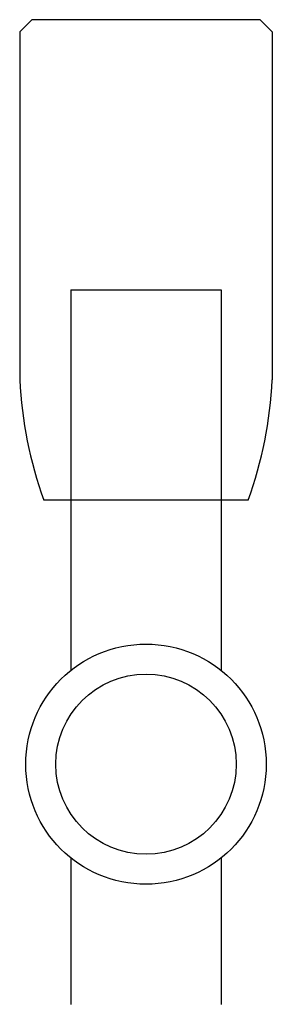
# Model space of a CAD drawing. Units: millimetres. Extents: x 32193 to 32235, y 5108 to 5272.
import ezdxf

# ---------------------------------------------------------------- set-up
doc = ezdxf.new("R2010")
doc.units = ezdxf.units.MM
doc.header["$LTSCALE"] = 16
for name, color, linetype in [('cache', 1, 'Continuous'), ('percage', 5, 'Continuous'), ('pivotant', 7, 'Continuous')]:
    doc.layers.add(name, color=color, linetype=linetype)

msp = doc.modelspace()

# ---------------------------------------------------------------- linework, layer by layer
at = {"layer": 'cache'}
for p, q in [((32201.53, 5227.1, -1186.19), (32201.53, 5192.1, -1186.19)), ((32201.53, 5227.1, -1186.19), (32226.53, 5227.1, -1186.19)), ((32226.53, 5227.1, -1186.19), (32226.53, 5192.1, -1186.19))]:
    msp.add_line(p, q, dxfattribs=at)
at = {"layer": 'percage'}
msp.add_circle((32214.03, 5148.1, -1177.19), 15, dxfattribs=at)
at = {"layer": 'pivotant'}
for p, q in [((32195.03, 5272.1, -1186.19), (32193.03, 5270.1, -1186.19)), ((32233.03, 5272.1, -1186.19), (32195.03, 5272.1, -1186.19)), ((32233.03, 5272.1, -1186.19), (32235.03, 5270.1, -1186.19)), ((32193.03, 5270.1, -1186.19), (32193.03, 5212.1, -1186.19)), ((32235.03, 5270.1, -1186.19), (32235.03, 5212.1, -1186.19)), ((32231.03, 5192.1, -1186.19), (32197.03, 5192.1, -1186.19)), ((32201.53, 5192.1, -1186.19), (32201.53, 5163.72, -1186.19)), ((32226.53, 5192.1, -1186.19), (32226.53, 5163.72, -1186.19)), ((32201.53, 5132.49, -1186.19), (32201.53, 5108.1, -1186.19)), ((32226.53, 5132.49, -1186.19), (32226.53, 5108.1, -1186.19))]:
    msp.add_line(p, q, dxfattribs=at)
at = {"layer": 'pivotant', "ltscale": 0.05}
msp.add_circle((32214.03, 5148.1, -1177.19), 20, dxfattribs=at)
at = {"layer": 'pivotant'}
for centre, start, end in [((32262.27, 5215.55, -1186.19), 182.851, 199.7689), ((32165.79, 5215.55, -1186.19), 340.2311, 357.149)]:
    msp.add_arc(centre, 69.33, start, end, dxfattribs=at)

doc.saveas('drawing.dxf')
